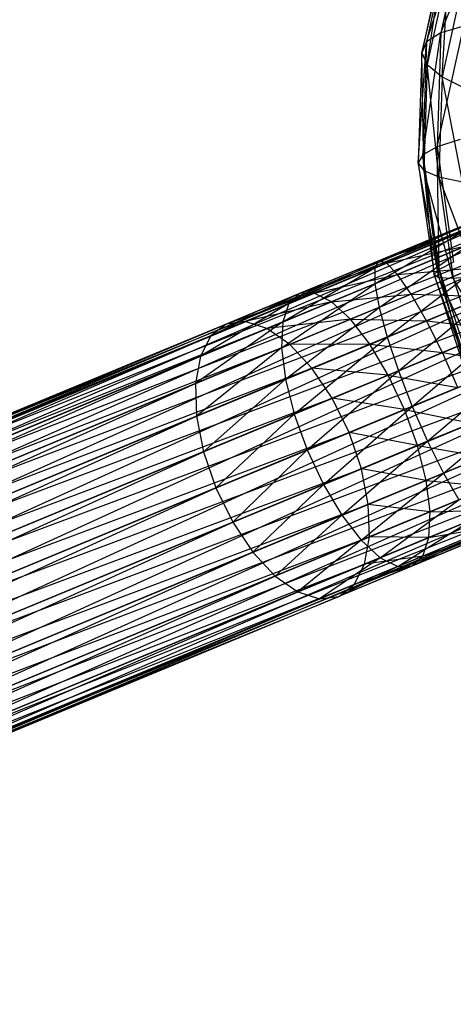
# Model space of a CAD drawing. Extents: x -7450 to 5602, y -5602 to 5602.
# Drawn here: x -4167 to -4148, y -1745 to -1702 of the extents above; entities that cross this region are included whole.
import ezdxf

# ---------------------------------------------------------------- set-up
doc = ezdxf.new("R2010")
doc.units = 0

msp = doc.modelspace()

# ---------------------------------------------------------------- linework, layer by layer
at = {"color": 0}
for p, q in [((-4149.134903, -1702.853504, -315.024828), (-4147.457346, -1697.673065, -314.794931)), ((-4148.50111, -1702.457147, -316.548295), (-4146.448026, -1697.425326, -316.136439)), ((-4147.457346, -1697.673065, -314.794931), (-4148.50111, -1702.457147, -316.548295)), ((-4149.341221, -1703.331338, -313.408516), (-4148.099894, -1698.109553, -313.286172)), ((-4148.099894, -1698.109553, -313.286172), (-4149.134903, -1702.853504, -315.024828)), ((-4148.331882, -1698.705043, -311.712981), (-4149.341221, -1703.331338, -313.408516)), ((-4149.106004, -1703.858086, -311.809507), (-4148.331882, -1698.705043, -311.712981)), ((-4148.1375, -1699.418954, -310.182567), (-4149.106004, -1703.858086, -311.809507)), ((-4148.445282, -1704.39785, -310.336772), (-4148.1375, -1699.418954, -310.182567)), ((-4147.529994, -1700.202635, -308.799228), (-4148.445282, -1704.39785, -310.336772)), ((-4149.297035, -1707.843881, -316.316766), (-4148.50111, -1702.457147, -316.548295)), ((-4148.50111, -1702.457147, -316.548295), (-4149.134903, -1702.853504, -315.024828)), ((-4148.664614, -1707.489738, -317.851161), (-4147.483035, -1702.169278, -317.875095)), ((-4148.50111, -1702.457147, -316.548295), (-4148.664614, -1707.489738, -317.851161)), ((-4147.483035, -1702.169278, -317.875095), (-4148.50111, -1702.457147, -316.548295)), ((-4149.499332, -1708.197947, -314.668412), (-4149.134903, -1702.853504, -315.024828)), ((-4149.134903, -1702.853504, -315.024828), (-4149.341221, -1703.331338, -313.408516)), ((-4149.134903, -1702.853504, -315.024828), (-4149.297035, -1707.843881, -316.316766)), ((-4149.341221, -1703.331338, -313.408516), (-4149.499332, -1708.197947, -314.668412)), ((-4149.341221, -1703.331338, -313.408516), (-4149.106004, -1703.858086, -311.809507)), ((-4149.257719, -1708.527808, -313.018432), (-4149.341221, -1703.331338, -313.408516)), ((-4149.106004, -1703.858086, -311.809507), (-4149.257719, -1708.527808, -313.018432)), ((-4149.106004, -1703.858086, -311.809507), (-4148.445282, -1704.39785, -310.336772)), ((-4148.588661, -1708.810985, -311.47927), (-4149.106004, -1703.858086, -311.809507)), ((-4148.445282, -1704.39785, -310.336772), (-4148.588661, -1708.810985, -311.47927)), ((-4148.445282, -1704.39785, -310.336772), (-4147.404082, -1704.913846, -309.090674)), ((-4147.537753, -1709.02818, -310.155817), (-4148.445282, -1704.39785, -310.336772)), ((-4138.345619, -1707.169608, -337.389234), (-4182.067236, -1725.519425, -365.147104)), ((-4137.370244, -1707.005325, -338.770449), (-4181.390742, -1724.999482, -366.616156)), ((-4181.390742, -1724.999482, -366.616156), (-4138.345619, -1707.169608, -337.389234)), ((-4180.544734, -1724.888784, -368.085208), (-4137.370244, -1707.005325, -338.770449)), ((-4136.291825, -1707.261484, -340.057536), (-4180.544734, -1724.888784, -368.085208)), ((-4179.586864, -1725.194876, -369.454147), (-4136.291825, -1707.261484, -340.057536)), ((-4147.645167, -1707.159655, -319.167032), (-4148.664614, -1707.489738, -317.851161)), ((-4148.664614, -1707.489738, -317.851161), (-4149.297035, -1707.843881, -316.316766)), ((-4148.664614, -1707.489738, -317.851161), (-4147.941575, -1712.577439, -318.653463)), ((-4148.580062, -1712.888904, -317.112337), (-4148.664614, -1707.489738, -317.851161)), ((-4139.151478, -1707.743136, -336.00802), (-4182.528112, -1726.413181, -363.778166)), ((-4182.067236, -1725.519425, -365.147104), (-4139.151478, -1707.743136, -336.00802)), ((-4135.183853, -1707.920627, -341.162783), (-4179.586864, -1725.194876, -369.454147)), ((-4178.582411, -1725.896898, -370.629681), (-4135.183853, -1707.920627, -341.162783)), ((-4149.297035, -1707.843881, -316.316766), (-4149.499332, -1708.197947, -314.668412)), ((-4149.297035, -1707.843881, -316.316766), (-4148.580062, -1712.888904, -317.112337)), ((-4148.80014, -1713.117847, -315.444252), (-4149.297035, -1707.843881, -316.316766)), ((-4149.499332, -1708.197947, -314.668412), (-4149.257719, -1708.527808, -313.018432)), ((-4149.499332, -1708.197947, -314.668412), (-4148.80014, -1713.117847, -315.444252)), ((-4148.586814, -1713.248667, -313.762884), (-4149.499332, -1708.197947, -314.668412)), ((-4149.257719, -1708.527808, -313.018432), (-4148.588661, -1708.810985, -311.47927)), ((-4149.257719, -1708.527808, -313.018432), (-4148.586814, -1713.248667, -313.762884)), ((-4147.95462, -1713.272447, -312.182817), (-4149.257719, -1708.527808, -313.018432)), ((-4139.732905, -1708.686825, -334.720933), (-4182.741964, -1727.619841, -362.602632)), ((-4182.528112, -1726.413181, -363.778166), (-4139.732905, -1708.686825, -334.720933)), ((-4134.121836, -1708.937834, -342.010869), (-4178.582411, -1725.896898, -370.629681)), ((-4177.599826, -1726.947007, -371.5317), (-4134.121836, -1708.937834, -342.010869)), ((-4148.588661, -1708.810985, -311.47927), (-4147.537753, -1709.02818, -310.155817)), ((-4148.588661, -1708.810985, -311.47927), (-4147.95462, -1713.272447, -312.182817)), ((-4146.946642, -1713.187567, -310.811729), (-4148.588661, -1708.810985, -311.47927)), ((-4182.741964, -1727.619841, -362.602632), (-4140.050275, -1709.936364, -333.615686)), ((-4140.050275, -1709.936364, -333.615686), (-4182.694217, -1729.057173, -361.700613)), ((-4133.178147, -1710.243786, -342.543998), (-4177.599826, -1726.947007, -371.5317)), ((-4176.70607, -1728.273642, -372.098733), (-4133.178147, -1710.243786, -342.543998)), ((-4151.421768, -1712.825657, -299.060085), (-4147.632542, -1711.016377, -300.455089)), ((-4147.502814, -1711.202373, -298.765326), (-4151.421768, -1712.825657, -299.060085)), ((-4151.415979, -1713.526113, -297.506883), (-4147.502814, -1711.202373, -298.765326)), ((-4147.632542, -1711.016377, -300.455089), (-4151.246069, -1712.513149, -300.726875)), ((-4182.694217, -1729.057173, -361.700613), (-4140.08196, -1711.406599, -332.7676)), ((-4140.08196, -1711.406599, -332.7676), (-4182.388125, -1730.627226, -361.13358)), ((-4151.246069, -1712.513149, -300.726875), (-4147.592754, -1711.239627, -302.144852)), ((-4147.592754, -1711.239627, -302.144852), (-4150.900855, -1712.609887, -302.393666)), ((-4132.417097, -1711.749483, -342.725838), (-4176.70607, -1728.273642, -372.098733)), ((-4175.962052, -1729.786394, -372.292137), (-4132.417097, -1711.749483, -342.725838)), ((-4147.212412, -1711.784939, -297.190717), (-4151.415979, -1713.526113, -297.506883)), ((-4151.229096, -1714.566784, -296.173119), (-4147.212412, -1711.784939, -297.190717)), ((-4150.900855, -1712.609887, -302.393666), (-4147.386163, -1711.856909, -303.71946)), ((-4147.386163, -1711.856909, -303.71946), (-4150.409651, -1713.109279, -303.946868)), ((-4155.212294, -1714.395744, -300.176723), (-4151.246069, -1712.513149, -300.726875)), ((-4151.246069, -1712.513149, -300.726875), (-4154.741177, -1713.96087, -301.756487)), ((-4151.246069, -1712.513149, -300.726875), (-4151.421768, -1712.825657, -299.060085)), ((-4150.900855, -1712.609887, -302.393666), (-4151.246069, -1712.513149, -300.726875)), ((-4155.48179, -1715.210227, -298.704617), (-4151.421768, -1712.825657, -299.060085)), ((-4151.421768, -1712.825657, -299.060085), (-4155.212294, -1714.395744, -300.176723)), ((-4154.741177, -1713.96087, -301.756487), (-4150.900855, -1712.609887, -302.393666)), ((-4150.900855, -1712.609887, -302.393666), (-4154.100545, -1713.935243, -303.336252)), ((-4151.421768, -1712.825657, -299.060085), (-4151.415979, -1713.526113, -297.506883)), ((-4146.781126, -1712.724374, -295.838571), (-4151.229096, -1714.566784, -296.173119)), ((-4150.409651, -1713.109279, -303.946868), (-4150.900855, -1712.609887, -302.393666)), ((-4150.873854, -1715.876747, -295.149685), (-4146.781126, -1712.724374, -295.838571)), ((-4150.409651, -1713.109279, -303.946868), (-4147.026847, -1712.826155, -305.071607)), ((-4147.026847, -1712.826155, -305.071607), (-4149.805932, -1713.97729, -305.280632)), ((-4148.580062, -1712.888904, -317.112337), (-4148.80014, -1713.117847, -315.444252)), ((-4147.941575, -1712.577439, -318.653463), (-4148.580062, -1712.888904, -317.112337)), ((-4148.580062, -1712.888904, -317.112337), (-4147.011534, -1717.794697, -317.380969)), ((-4147.270515, -1717.90197, -315.706221), (-4148.580062, -1712.888904, -317.112337)), ((-4182.388125, -1730.627226, -361.13358), (-4139.825802, -1712.997335, -332.234471)), ((-4139.825802, -1712.997335, -332.234471), (-4181.844548, -1732.223004, -360.940175)), ((-4131.890552, -1713.352315, -342.543998), (-4175.962052, -1729.786394, -372.292137)), ((-4175.418475, -1731.382171, -372.098733), (-4131.890552, -1713.352315, -342.543998)), ((-4154.100545, -1713.935243, -303.336252), (-4150.409651, -1713.109279, -303.946868)), ((-4150.409651, -1713.109279, -303.946868), (-4153.334055, -1714.320607, -304.808358)), ((-4149.805932, -1713.97729, -305.280632), (-4150.409651, -1713.109279, -303.946868)), ((-4148.80014, -1713.117847, -315.444252), (-4148.586814, -1713.248667, -313.762884)), ((-4148.80014, -1713.117847, -315.444252), (-4147.270515, -1717.90197, -315.706221)), ((-4147.119072, -1717.83924, -314.014255), (-4148.80014, -1713.117847, -315.444252)), ((-4148.586814, -1713.248667, -313.762884), (-4147.95462, -1713.272447, -312.182817)), ((-4148.586814, -1713.248667, -313.762884), (-4147.119072, -1717.83924, -314.014255)), ((-4146.567526, -1717.610783, -312.420376), (-4148.586814, -1713.248667, -313.762884)), ((-4147.95462, -1713.272447, -312.182817), (-4146.946642, -1713.187567, -310.811729)), ((-4147.95462, -1713.272447, -312.182817), (-4146.567526, -1717.610783, -312.420376)), ((-4145.653464, -1717.232166, -311.033203), (-4147.95462, -1713.272447, -312.182817)), ((-4155.531299, -1716.348815, -297.44049), (-4151.415979, -1713.526113, -297.506883)), ((-4151.415979, -1713.526113, -297.506883), (-4155.48179, -1715.210227, -298.704617)), ((-4151.415979, -1713.526113, -297.506883), (-4151.229096, -1714.566784, -296.173119)), ((-4154.741177, -1713.96087, -301.756487), (-4158.660043, -1715.823849, -302.035306)), ((-4154.100545, -1713.935243, -303.336252), (-4157.98355, -1715.303905, -303.504358)), ((-4154.741177, -1713.96087, -301.756487), (-4157.98355, -1715.303905, -303.504358)), ((-4154.100545, -1713.935243, -303.336252), (-4157.137541, -1715.193208, -304.97341)), ((-4154.741177, -1713.96087, -301.756487), (-4155.212294, -1714.395744, -300.176723)), ((-4154.100545, -1713.935243, -303.336252), (-4154.741177, -1713.96087, -301.756487)), ((-4153.334055, -1714.320607, -304.808358), (-4154.100545, -1713.935243, -303.336252)), ((-4153.334055, -1714.320607, -304.808358), (-4149.805932, -1713.97729, -305.280632)), ((-4149.805932, -1713.97729, -305.280632), (-4152.493944, -1715.090701, -306.072484)), ((-4146.238348, -1713.956658, -294.801032), (-4150.873854, -1715.876747, -295.149685)), ((-4150.374463, -1717.366733, -294.506328), (-4146.238348, -1713.956658, -294.801032)), ((-4149.130842, -1715.154768, -306.304066), (-4149.805932, -1713.97729, -305.280632)), ((-4149.805932, -1713.97729, -305.280632), (-4146.539293, -1714.081314, -306.109146)), ((-4146.539293, -1714.081314, -306.109146), (-4149.130842, -1715.154768, -306.304066)), ((-4181.844548, -1732.223004, -360.940175), (-4139.299256, -1714.600167, -332.052631)), ((-4139.299256, -1714.600167, -332.052631), (-4181.10053, -1733.735756, -361.13358)), ((-4155.212294, -1714.395744, -300.176723), (-4159.12092, -1716.717604, -300.666367)), ((-4155.212294, -1714.395744, -300.176723), (-4158.660043, -1715.823849, -302.035306)), ((-4153.334055, -1714.320607, -304.808358), (-4157.137541, -1715.193208, -304.97341)), ((-4153.334055, -1714.320607, -304.808358), (-4156.179672, -1715.499299, -306.342348)), ((-4151.229096, -1714.566784, -296.173119), (-4155.531299, -1716.348815, -297.44049)), ((-4155.212294, -1714.395744, -300.176723), (-4155.48179, -1715.210227, -298.704617)), ((-4155.357448, -1717.733913, -296.470492), (-4151.229096, -1714.566784, -296.173119)), ((-4152.493944, -1715.090701, -306.072484), (-4153.334055, -1714.320607, -304.808358)), ((-4151.229096, -1714.566784, -296.173119), (-4150.873854, -1715.876747, -295.149685)), ((-4131.634393, -1714.943051, -342.010869), (-4175.418475, -1731.382171, -372.098733)), ((-4175.112383, -1732.952224, -371.5317), (-4131.634393, -1714.943051, -342.010869)), ((-4152.493944, -1715.090701, -306.072484), (-4156.179672, -1715.499299, -306.342348)), ((-4152.493944, -1715.090701, -306.072484), (-4155.175218, -1716.201321, -307.517882)), ((-4151.637463, -1716.193045, -307.042483), (-4152.493944, -1715.090701, -306.072484)), ((-4152.493944, -1715.090701, -306.072484), (-4149.130842, -1715.154768, -306.304066)), ((-4201.834532, -1733.707308, -331.350065), (-4157.98355, -1715.303905, -303.504358)), ((-4201.028673, -1733.133779, -332.73128), (-4157.137541, -1715.193208, -304.97341)), ((-4157.98355, -1715.303905, -303.504358), (-4201.028673, -1733.133779, -332.73128)), ((-4157.137541, -1715.193208, -304.97341), (-4200.053299, -1732.969496, -334.112494)), ((-4200.053299, -1732.969496, -334.112494), (-4156.179672, -1715.499299, -306.342348)), ((-4156.179672, -1715.499299, -306.342348), (-4198.974879, -1733.225655, -335.399581)), ((-4155.48179, -1715.210227, -298.704617), (-4159.334771, -1717.924264, -299.490833)), ((-4155.48179, -1715.210227, -298.704617), (-4159.12092, -1716.717604, -300.666367)), ((-4157.98355, -1715.303905, -303.504358), (-4158.660043, -1715.823849, -302.035306)), ((-4157.137541, -1715.193208, -304.97341), (-4157.98355, -1715.303905, -303.504358)), ((-4156.179672, -1715.499299, -306.342348), (-4157.137541, -1715.193208, -304.97341)), ((-4155.175218, -1716.201321, -307.517882), (-4156.179672, -1715.499299, -306.342348)), ((-4155.48179, -1715.210227, -298.704617), (-4155.531299, -1716.348815, -297.44049)), ((-4149.130842, -1715.154768, -306.304066), (-4151.637463, -1716.193045, -307.042483)), ((-4145.621066, -1715.397812, -294.148808), (-4150.374463, -1717.366733, -294.506328)), ((-4149.764955, -1718.935201, -294.286891), (-4145.621066, -1715.397812, -294.148808)), ((-4148.430386, -1716.56147, -306.947423), (-4149.130842, -1715.154768, -306.304066)), ((-4149.130842, -1715.154768, -306.304066), (-4145.956727, -1715.536847, -306.76137)), ((-4145.956727, -1715.536847, -306.76137), (-4148.430386, -1716.56147, -306.947423)), ((-4202.415959, -1734.650997, -330.062978), (-4158.660043, -1715.823849, -302.035306)), ((-4158.660043, -1715.823849, -302.035306), (-4201.834532, -1733.707308, -331.350065)), ((-4158.660043, -1715.823849, -302.035306), (-4159.12092, -1716.717604, -300.666367)), ((-4150.873854, -1715.876747, -295.149685), (-4155.357448, -1717.733913, -296.470492)), ((-4154.972084, -1719.271131, -295.860726), (-4150.873854, -1715.876747, -295.149685)), ((-4150.873854, -1715.876747, -295.149685), (-4150.374463, -1717.366733, -294.506328)), ((-4198.974879, -1733.225655, -335.399581), (-4155.175218, -1716.201321, -307.517882)), ((-4155.175218, -1716.201321, -307.517882), (-4197.866907, -1733.884798, -336.504828)), ((-4181.10053, -1733.735756, -361.13358), (-4138.538207, -1716.105864, -332.234471)), ((-4138.538207, -1716.105864, -332.234471), (-4180.206774, -1735.06239, -361.700613)), ((-4131.666079, -1716.413286, -341.162783), (-4175.112383, -1732.952224, -371.5317)), ((-4175.064636, -1734.389557, -370.629681), (-4131.666079, -1716.413286, -341.162783)), ((-4155.531299, -1716.348815, -297.44049), (-4159.334771, -1717.924264, -299.490833)), ((-4155.531299, -1716.348815, -297.44049), (-4159.287024, -1719.361597, -298.588814)), ((-4155.531299, -1716.348815, -297.44049), (-4155.357448, -1717.733913, -296.470492)), ((-4151.637463, -1716.193045, -307.042483), (-4155.175218, -1716.201321, -307.517882)), ((-4154.192633, -1717.251431, -308.419901), (-4155.175218, -1716.201321, -307.517882)), ((-4151.637463, -1716.193045, -307.042483), (-4154.192633, -1717.251431, -308.419901)), ((-4150.82298, -1717.552515, -307.652249), (-4151.637463, -1716.193045, -307.042483)), ((-4151.637463, -1716.193045, -307.042483), (-4148.430386, -1716.56147, -306.947423)), ((-4202.733329, -1735.900535, -328.957731), (-4159.12092, -1716.717604, -300.666367)), ((-4159.12092, -1716.717604, -300.666367), (-4202.415959, -1734.650997, -330.062978)), ((-4159.12092, -1716.717604, -300.666367), (-4159.334771, -1717.924264, -299.490833)), ((-4148.430386, -1716.56147, -306.947423), (-4150.82298, -1717.552515, -307.652249)), ((-4147.752298, -1718.101532, -307.16686), (-4148.430386, -1716.56147, -306.947423)), ((-4148.430386, -1716.56147, -306.947423), (-4145.31885, -1717.093564, -306.983831)), ((-4197.866907, -1733.884798, -336.504828), (-4154.192633, -1717.251431, -308.419901)), ((-4154.192633, -1717.251431, -308.419901), (-4196.80489, -1734.902006, -337.352914)), ((-4153.298877, -1718.578066, -308.986934), (-4154.192633, -1717.251431, -308.419901)), ((-4150.82298, -1717.552515, -307.652249), (-4154.192633, -1717.251431, -308.419901)), ((-4144.971349, -1716.949624, -293.926346), (-4149.764955, -1718.935201, -294.286891)), ((-4149.086868, -1720.475262, -294.506328), (-4144.971349, -1716.949624, -293.926346)), ((-4180.206774, -1735.06239, -361.700613), (-4137.594518, -1717.411816, -332.7676)), ((-4137.594518, -1717.411816, -332.7676), (-4179.224189, -1736.1125, -362.602632)), ((-4175.278488, -1735.596217, -369.454147), (-4131.983449, -1717.662825, -340.057536)), ((-4131.983449, -1717.662825, -340.057536), (-4175.064636, -1734.389557, -370.629681)), ((-4150.374463, -1717.366733, -294.506328), (-4154.972084, -1719.271131, -295.860726)), ((-4154.401469, -1720.855708, -295.652746), (-4150.374463, -1717.366733, -294.506328)), ((-4150.82298, -1717.552515, -307.652249), (-4153.298877, -1718.578066, -308.986934)), ((-4150.106, -1719.076467, -307.860229), (-4150.82298, -1717.552515, -307.652249)), ((-4150.82298, -1717.552515, -307.652249), (-4147.752298, -1718.101532, -307.16686)), ((-4150.374463, -1717.366733, -294.506328), (-4149.764955, -1718.935201, -294.286891)), ((-4202.765014, -1737.37077, -328.109645), (-4159.334771, -1717.924264, -299.490833)), ((-4159.334771, -1717.924264, -299.490833), (-4202.733329, -1735.900535, -328.957731)), ((-4159.334771, -1717.924264, -299.490833), (-4159.287024, -1719.361597, -298.588814)), ((-4155.357448, -1717.733913, -296.470492), (-4159.287024, -1719.361597, -298.588814)), ((-4155.357448, -1717.733913, -296.470492), (-4158.980932, -1720.93165, -298.021781)), ((-4155.357448, -1717.733913, -296.470492), (-4154.972084, -1719.271131, -295.860726)), ((-4147.752298, -1718.101532, -307.16686), (-4150.106, -1719.076467, -307.860229)), ((-4196.80489, -1734.902006, -337.352914), (-4153.298877, -1718.578066, -308.986934)), ((-4153.298877, -1718.578066, -308.986934), (-4195.861201, -1736.207957, -337.886043)), ((-4179.224189, -1736.1125, -362.602632), (-4136.5325, -1718.429024, -333.615686)), ((-4136.5325, -1718.429024, -333.615686), (-4178.219736, -1736.814522, -363.778166)), ((-4152.554859, -1720.090817, -309.180339), (-4153.298877, -1718.578066, -308.986934)), ((-4150.106, -1719.076467, -307.860229), (-4153.298877, -1718.578066, -308.986934)), ((-4144.333472, -1718.506341, -294.148808), (-4149.086868, -1720.475262, -294.506328)), ((-4148.386411, -1721.881964, -295.149685), (-4144.333472, -1718.506341, -294.148808)), ((-4175.739364, -1736.489973, -368.085208), (-4132.564875, -1718.606514, -338.770449)), ((-4132.564875, -1718.606514, -338.770449), (-4175.278488, -1735.596217, -369.454147)), ((-4149.764955, -1718.935201, -294.286891), (-4154.401469, -1720.855708, -295.652746)), ((-4153.684489, -1722.37966, -295.860726), (-4149.764955, -1718.935201, -294.286891)), ((-4149.764955, -1718.935201, -294.286891), (-4149.086868, -1720.475262, -294.506328)), ((-4159.287024, -1719.361597, -298.588814), (-4202.765014, -1737.37077, -328.109645)), ((-4202.508856, -1738.961506, -327.576516), (-4159.287024, -1719.361597, -298.588814)), ((-4178.219736, -1736.814522, -363.778166), (-4135.424528, -1719.088166, -334.720933)), ((-4135.424528, -1719.088166, -334.720933), (-4177.261866, -1737.120614, -365.147104)), ((-4177.261866, -1737.120614, -365.147104), (-4134.346109, -1719.344325, -336.00802)), ((-4176.415858, -1737.009916, -366.616156), (-4133.370734, -1719.180042, -337.389234)), ((-4134.346109, -1719.344325, -336.00802), (-4176.415858, -1737.009916, -366.616156)), ((-4133.370734, -1719.180042, -337.389234), (-4175.739364, -1736.489973, -368.085208)), ((-4159.287024, -1719.361597, -298.588814), (-4158.980932, -1720.93165, -298.021781)), ((-4154.972084, -1719.271131, -295.860726), (-4158.980932, -1720.93165, -298.021781)), ((-4154.972084, -1719.271131, -295.860726), (-4158.437356, -1722.527427, -297.828377)), ((-4154.972084, -1719.271131, -295.860726), (-4154.401469, -1720.855708, -295.652746)), ((-4150.106, -1719.076467, -307.860229), (-4152.554859, -1720.090817, -309.180339)), ((-4149.535385, -1720.661044, -307.652249), (-4150.106, -1719.076467, -307.860229)), ((-4150.106, -1719.076467, -307.860229), (-4147.142791, -1719.669999, -306.947423)), ((-4147.142791, -1719.669999, -306.947423), (-4149.535385, -1720.661044, -307.652249)), ((-4195.861201, -1736.207957, -337.886043), (-4152.554859, -1720.090817, -309.180339)), ((-4152.554859, -1720.090817, -309.180339), (-4195.100151, -1737.713654, -338.067883)), ((-4152.011283, -1721.686595, -308.986934), (-4152.554859, -1720.090817, -309.180339)), ((-4149.535385, -1720.661044, -307.652249), (-4152.554859, -1720.090817, -309.180339)), ((-4143.750906, -1719.961875, -294.801032), (-4148.386411, -1721.881964, -295.149685)), ((-4149.086868, -1720.475262, -294.506328), (-4153.684489, -1722.37966, -295.860726)), ((-4152.870006, -1723.73913, -296.470492), (-4149.086868, -1720.475262, -294.506328)), ((-4149.535385, -1720.661044, -307.652249), (-4152.011283, -1721.686595, -308.986934)), ((-4149.150021, -1722.198262, -307.042483), (-4149.535385, -1720.661044, -307.652249)), ((-4149.535385, -1720.661044, -307.652249), (-4146.6434, -1721.159985, -306.304066)), ((-4149.086868, -1720.475262, -294.506328), (-4148.386411, -1721.881964, -295.149685)), ((-4158.980932, -1720.93165, -298.021781), (-4202.508856, -1738.961506, -327.576516)), ((-4201.98231, -1740.564338, -327.394676), (-4158.980932, -1720.93165, -298.021781)), ((-4158.980932, -1720.93165, -298.021781), (-4158.437356, -1722.527427, -297.828377)), ((-4154.401469, -1720.855708, -295.652746), (-4158.437356, -1722.527427, -297.828377)), ((-4154.401469, -1720.855708, -295.652746), (-4157.693338, -1724.040179, -298.021781)), ((-4154.401469, -1720.855708, -295.652746), (-4153.684489, -1722.37966, -295.860726)), ((-4146.6434, -1721.159985, -306.304066), (-4149.150021, -1722.198262, -307.042483)), ((-4195.100151, -1737.713654, -338.067883), (-4152.011283, -1721.686595, -308.986934)), ((-4152.011283, -1721.686595, -308.986934), (-4194.573606, -1739.316486, -337.886043)), ((-4148.386411, -1721.881964, -295.149685), (-4152.870006, -1723.73913, -296.470492)), ((-4152.013525, -1724.841474, -297.44049), (-4148.386411, -1721.881964, -295.149685)), ((-4151.705191, -1723.256648, -308.419901), (-4152.011283, -1721.686595, -308.986934)), ((-4149.150021, -1722.198262, -307.042483), (-4152.011283, -1721.686595, -308.986934)), ((-4148.386411, -1721.881964, -295.149685), (-4147.711321, -1723.059443, -296.173119)), ((-4153.684489, -1722.37966, -295.860726), (-4157.693338, -1724.040179, -298.021781)), ((-4153.684489, -1722.37966, -295.860726), (-4156.799582, -1725.366814, -298.588814)), ((-4153.684489, -1722.37966, -295.860726), (-4152.870006, -1723.73913, -296.470492)), ((-4149.150021, -1722.198262, -307.042483), (-4151.705191, -1723.256648, -308.419901)), ((-4148.97617, -1723.58336, -306.072484), (-4149.150021, -1722.198262, -307.042483)), ((-4149.150021, -1722.198262, -307.042483), (-4146.288158, -1722.469949, -305.280632)), ((-4146.288158, -1722.469949, -305.280632), (-4148.97617, -1723.58336, -306.072484)), ((-4158.437356, -1722.527427, -297.828377), (-4201.98231, -1740.564338, -327.394676)), ((-4201.221261, -1742.070035, -327.576516), (-4158.437356, -1722.527427, -297.828377)), ((-4158.437356, -1722.527427, -297.828377), (-4157.693338, -1724.040179, -298.021781)), ((-4194.573606, -1739.316486, -337.886043), (-4151.705191, -1723.256648, -308.419901)), ((-4151.705191, -1723.256648, -308.419901), (-4194.317447, -1740.907222, -337.352914)), ((-4147.711321, -1723.059443, -296.173119), (-4152.013525, -1724.841474, -297.44049)), ((-4151.657444, -1724.69398, -307.517882), (-4151.705191, -1723.256648, -308.419901)), ((-4148.97617, -1723.58336, -306.072484), (-4151.705191, -1723.256648, -308.419901)), ((-4151.173413, -1725.611568, -298.704617), (-4147.711321, -1723.059443, -296.173119)), ((-4152.870006, -1723.73913, -296.470492), (-4156.799582, -1725.366814, -298.588814)), ((-4152.870006, -1723.73913, -296.470492), (-4155.816997, -1726.416924, -299.490833)), ((-4152.870006, -1723.73913, -296.470492), (-4152.013525, -1724.841474, -297.44049)), ((-4148.97617, -1723.58336, -306.072484), (-4151.657444, -1724.69398, -307.517882)), ((-4146.101274, -1723.510619, -303.946868), (-4149.025679, -1724.721948, -304.808358)), ((-4149.025679, -1724.721948, -304.808358), (-4148.97617, -1723.58336, -306.072484)), ((-4148.97617, -1723.58336, -306.072484), (-4146.101274, -1723.510619, -303.946868)), ((-4157.693338, -1724.040179, -298.021781), (-4201.221261, -1742.070035, -327.576516)), ((-4200.277572, -1743.375987, -328.109645), (-4157.693338, -1724.040179, -298.021781)), ((-4157.693338, -1724.040179, -298.021781), (-4156.799582, -1725.366814, -298.588814)), ((-4147.107603, -1723.927454, -297.506883), (-4151.173413, -1725.611568, -298.704617)), ((-4150.406924, -1725.996932, -300.176723), (-4147.107603, -1723.927454, -297.506883)), ((-4146.095485, -1724.211076, -302.393666), (-4149.295175, -1725.536431, -303.336252)), ((-4149.025679, -1724.721948, -304.808358), (-4146.095485, -1724.211076, -302.393666)), ((-4146.616399, -1724.426845, -299.060085), (-4150.406924, -1725.996932, -300.176723)), ((-4149.766292, -1725.971304, -301.756487), (-4146.616399, -1724.426845, -299.060085)), ((-4146.271184, -1724.523583, -300.726875), (-4149.766292, -1725.971304, -301.756487)), ((-4149.295175, -1725.536431, -303.336252), (-4146.271184, -1724.523583, -300.726875)), ((-4151.657444, -1724.69398, -307.517882), (-4194.349133, -1742.377457, -336.504828)), ((-4194.317447, -1740.907222, -337.352914), (-4151.657444, -1724.69398, -307.517882)), ((-4152.013525, -1724.841474, -297.44049), (-4155.816997, -1726.416924, -299.490833)), ((-4152.013525, -1724.841474, -297.44049), (-4154.812543, -1727.118945, -300.666367)), ((-4152.013525, -1724.841474, -297.44049), (-4151.173413, -1725.611568, -298.704617)), ((-4151.871295, -1725.90064, -306.342348), (-4151.657444, -1724.69398, -307.517882)), ((-4149.025679, -1724.721948, -304.808358), (-4151.871295, -1725.90064, -306.342348)), ((-4149.025679, -1724.721948, -304.808358), (-4151.657444, -1724.69398, -307.517882)), ((-4149.295175, -1725.536431, -303.336252), (-4149.025679, -1724.721948, -304.808358)), ((-4156.799582, -1725.366814, -298.588814), (-4200.277572, -1743.375987, -328.109645)), ((-4199.215554, -1744.393195, -328.957731), (-4156.799582, -1725.366814, -298.588814)), ((-4156.799582, -1725.366814, -298.588814), (-4155.816997, -1726.416924, -299.490833)), ((-4149.295175, -1725.536431, -303.336252), (-4152.332172, -1726.794396, -304.97341)), ((-4149.295175, -1725.536431, -303.336252), (-4151.871295, -1725.90064, -306.342348)), ((-4149.766292, -1725.971304, -301.756487), (-4149.295175, -1725.536431, -303.336252)), ((-4151.871295, -1725.90064, -306.342348), (-4194.666503, -1743.626996, -335.399581)), ((-4194.349133, -1742.377457, -336.504828), (-4151.871295, -1725.90064, -306.342348)), ((-4151.173413, -1725.611568, -298.704617), (-4154.812543, -1727.118945, -300.666367)), ((-4151.173413, -1725.611568, -298.704617), (-4153.854674, -1727.425037, -302.035306)), ((-4149.766292, -1725.971304, -301.756487), (-4153.008665, -1727.314339, -303.504358)), ((-4152.332172, -1726.794396, -304.97341), (-4151.871295, -1725.90064, -306.342348)), ((-4149.766292, -1725.971304, -301.756487), (-4152.332172, -1726.794396, -304.97341)), ((-4151.173413, -1725.611568, -298.704617), (-4150.406924, -1725.996932, -300.176723)), ((-4150.406924, -1725.996932, -300.176723), (-4149.766292, -1725.971304, -301.756487)), ((-4150.406924, -1725.996932, -300.176723), (-4153.854674, -1727.425037, -302.035306)), ((-4150.406924, -1725.996932, -300.176723), (-4153.008665, -1727.314339, -303.504358)), ((-4155.816997, -1726.416924, -299.490833), (-4199.215554, -1744.393195, -328.957731)), ((-4198.107582, -1745.052338, -330.062978), (-4155.816997, -1726.416924, -299.490833)), ((-4152.332172, -1726.794396, -304.97341), (-4195.247929, -1744.570685, -334.112494)), ((-4194.666503, -1743.626996, -335.399581), (-4152.332172, -1726.794396, -304.97341)), ((-4155.816997, -1726.416924, -299.490833), (-4154.812543, -1727.118945, -300.666367)), ((-4153.008665, -1727.314339, -303.504358), (-4152.332172, -1726.794396, -304.97341)), ((-4154.812543, -1727.118945, -300.666367), (-4198.107582, -1745.052338, -330.062978)), ((-4197.029163, -1745.308496, -331.350065), (-4154.812543, -1727.118945, -300.666367)), ((-4154.812543, -1727.118945, -300.666367), (-4153.854674, -1727.425037, -302.035306)), ((-4153.854674, -1727.425037, -302.035306), (-4197.029163, -1745.308496, -331.350065)), ((-4153.008665, -1727.314339, -303.504358), (-4196.053788, -1745.144213, -332.73128)), ((-4196.053788, -1745.144213, -332.73128), (-4153.854674, -1727.425037, -302.035306)), ((-4195.247929, -1744.570685, -334.112494), (-4153.008665, -1727.314339, -303.504358)), ((-4153.854674, -1727.425037, -302.035306), (-4153.008665, -1727.314339, -303.504358))]:
    msp.add_line(p, q, dxfattribs=at)

doc.saveas('drawing.dxf')
